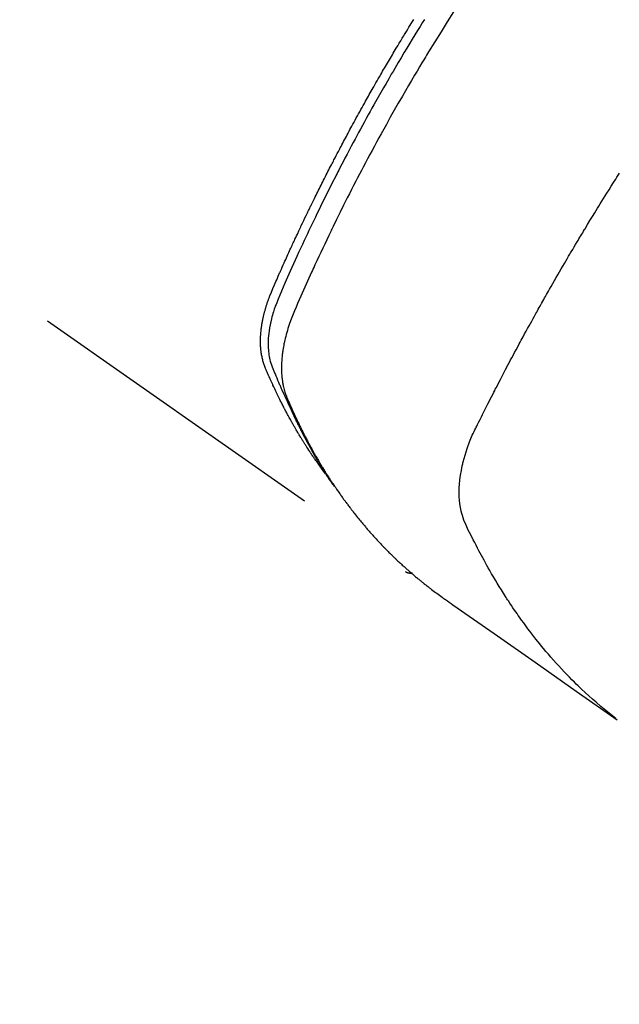
# Model space of a CAD drawing. Extents: x 55896 to 82369, y -11045 to -2175.
# Drawn here: x 72944 to 72968, y -3909 to -3869 of the extents above; entities that cross this region are included whole.
import ezdxf

# ---------------------------------------------------------------- set-up
doc = ezdxf.new("R2010")
doc.units = 0
doc.header["$LTSCALE"] = 50
doc.header["$MEASUREMENT"] = 0
doc.linetypes.add('HIDDEN', pattern=[0.375, 0.25, -0.125])
doc.layers.get('0').update_dxf_attribs({"linetype": 'CONTINUOUS'})
doc.layers.add('150-機器', color=8, linetype='CONTINUOUS')
doc.layers.add('160-文字', color=254, linetype='CONTINUOUS')
doc.styles.add('KH001', font='txt')
doc.dimstyles.new('KH1xx030', dxfattribs={"dimscale": 30, "dimtxt": 2, "dimasz": 0.6, "dimexe": 0.3, "dimexo": 1.2, "dimgap": 0.5, "dimtad": 3, "dimdec": 1, "dimdsep": 46, "dimlunit": 6, "dimtxsty": 'KH001', "dimblk": 'DOT', "dimcen": 1, "dimdle": 1, "dimclrd": 256, "dimclre": 256, "dimclrt": 256, "dimadec": 0, "dimazin": 0, "dimtfac": 1, "dimtdec": 1, "dimtix": 1, "dimtmove": 2, "dimatfit": 3, "dimldrblk": 'CLOSEDBLANK', "dimfxl": 1, "dimtolj": 1, "dimtzin": 0, "dimlwd": -1, "dimlwe": -1, "dimarcsym": 0})

# ---------------------------------------------------------------- blocks, each defined once
blk = doc.blocks.new('F402_H')
at = {"layer": '150-機器', "color": 13, "linetype": 'HIDDEN'}
blk.add_line((140.96, -126.704), (201.303, -168.957), dxfattribs=at)
for points in [[(198.111, -165.067), (198.069, -165.013), (198.028, -164.96), (197.987, -164.906), (197.947, -164.852), (197.913, -164.806), (197.88, -164.76), (197.847, -164.714), (197.815, -164.667), (197.801, -164.648), (197.788, -164.628), (197.774, -164.609), (197.761, -164.59), (197.739, -164.558), (197.717, -164.527), (197.695, -164.496), (197.674, -164.465), (197.655, -164.438), (197.636, -164.41), (197.617, -164.383), (197.599, -164.355), (197.577, -164.323), (197.556, -164.291), (197.535, -164.259), (197.514, -164.227), (197.477, -164.172), (197.44, -164.116), (197.403, -164.06), (197.367, -164.004), (197.351, -163.98), (197.336, -163.956), (197.321, -163.932), (197.305, -163.908), (197.29, -163.883), (197.275, -163.859), (197.259, -163.834), (197.244, -163.81), (197.229, -163.785), (197.213, -163.76), (197.198, -163.735), (197.183, -163.711), (197.172, -163.695), (197.162, -163.678), (197.152, -163.662), (197.142, -163.646), (197.122, -163.613), (197.102, -163.58), (197.082, -163.547), (197.063, -163.514), (197.048, -163.489), (197.032, -163.464), (197.017, -163.439), (197.002, -163.414), (196.982, -163.381), (196.963, -163.347), (196.944, -163.314), (196.924, -163.28), (196.91, -163.255), (196.895, -163.23), (196.88, -163.205), (196.866, -163.18), (196.851, -163.154), (196.837, -163.129), (196.822, -163.103), (196.808, -163.078), (196.798, -163.061), (196.788, -163.044), (196.779, -163.027), (196.769, -163.01), (196.76, -162.993), (196.75, -162.976), (196.741, -162.959), (196.731, -162.942), (196.708, -162.899), (196.684, -162.856), (196.66, -162.814), (196.637, -162.771), (196.618, -162.737), (196.599, -162.702), (196.581, -162.668), (196.562, -162.634), (196.544, -162.599), (196.525, -162.564), (196.507, -162.529), (196.488, -162.494), (196.477, -162.472), (196.466, -162.45), (196.454, -162.428), (196.443, -162.406), (196.423, -162.367), (196.403, -162.328), (196.383, -162.288), (196.363, -162.249), (196.345, -162.214), (196.327, -162.179), (196.309, -162.143), (196.291, -162.108), (196.278, -162.081), (196.265, -162.055), (196.252, -162.028), (196.239, -162.002), (196.226, -161.975), (196.213, -161.948), (196.199, -161.921), (196.186, -161.894), (196.178, -161.876), (196.169, -161.859), (196.161, -161.841), (196.152, -161.823), (196.118, -161.751), (196.084, -161.679), (196.05, -161.606), (196.016, -161.534), (196.004, -161.507), (195.992, -161.48), (195.979, -161.452), (195.967, -161.425), (195.954, -161.398), (195.942, -161.371), (195.929, -161.343), (195.917, -161.316), (195.909, -161.297), (195.901, -161.279), (195.893, -161.261), (195.885, -161.242), (195.864, -161.196), (195.844, -161.15), (195.824, -161.104), (195.804, -161.058), (195.784, -161.012), (195.764, -160.965), (195.744, -160.919), (195.725, -160.872), (195.709, -160.834), (195.693, -160.796), (195.678, -160.757), (195.664, -160.719), (195.651, -160.68), (195.638, -160.642), (195.627, -160.603), (195.616, -160.563), (195.606, -160.526), (195.597, -160.488), (195.588, -160.45), (195.58, -160.411), (195.572, -160.372), (195.564, -160.332), (195.558, -160.292), (195.552, -160.252), (195.548, -160.223), (195.544, -160.195), (195.541, -160.166), (195.538, -160.137), (195.533, -160.088), (195.529, -160.039), (195.525, -159.99), (195.522, -159.94), (195.521, -159.907), (195.52, -159.873), (195.52, -159.839), (195.519, -159.805), (195.52, -159.768), (195.52, -159.73), (195.521, -159.692), (195.522, -159.654), (195.523, -159.626), (195.524, -159.598), (195.526, -159.57), (195.527, -159.542), (195.531, -159.488), (195.536, -159.434), (195.541, -159.38), (195.547, -159.327), (195.552, -159.287), (195.557, -159.247), (195.563, -159.207), (195.569, -159.167), (195.574, -159.133), (195.579, -159.1), (195.584, -159.066), (195.59, -159.033), (195.595, -159.011), (195.599, -158.988), (195.604, -158.966), (195.608, -158.943), (195.613, -158.917), (195.619, -158.891), (195.624, -158.864), (195.63, -158.838), (195.635, -158.815), (195.64, -158.792), (195.645, -158.77), (195.651, -158.747), (195.658, -158.72), (195.664, -158.693), (195.671, -158.666), (195.678, -158.64), (195.685, -158.612), (195.693, -158.585), (195.7, -158.558), (195.707, -158.531), (195.714, -158.507), (195.721, -158.484), (195.728, -158.461), (195.734, -158.438), (195.743, -158.411), (195.751, -158.384), (195.759, -158.357), (195.768, -158.33), (195.779, -158.295), (195.79, -158.26), (195.802, -158.225), (195.814, -158.19), (195.824, -158.163), (195.833, -158.136), (195.843, -158.109), (195.853, -158.082), (195.863, -158.055), (195.873, -158.028), (195.883, -158.001), (195.893, -157.974), (195.951, -157.831), (196.011, -157.688), (196.072, -157.547), (196.135, -157.405), (196.164, -157.338), (196.194, -157.271), (196.223, -157.203), (196.253, -157.136), (196.267, -157.102), (196.282, -157.069), (196.297, -157.035), (196.312, -157.001), (196.349, -156.917), (196.386, -156.833), (196.424, -156.749), (196.462, -156.665), (196.492, -156.598), (196.522, -156.531), (196.553, -156.463), (196.583, -156.396), (196.614, -156.329), (196.645, -156.261), (196.675, -156.194), (196.706, -156.127), (196.729, -156.076), (196.752, -156.026), (196.776, -155.975), (196.799, -155.925), (196.822, -155.875), (196.845, -155.824), (196.869, -155.774), (196.892, -155.724), (196.924, -155.656), (196.955, -155.589), (196.987, -155.521), (197.018, -155.454), (197.026, -155.437), (197.033, -155.42), (197.041, -155.403), (197.049, -155.387), (197.073, -155.336), (197.097, -155.286), (197.121, -155.235), (197.145, -155.185), (197.193, -155.084), (197.241, -154.983), (197.289, -154.882), (197.338, -154.781), (197.362, -154.731), (197.386, -154.681), (197.41, -154.631), (197.435, -154.58), (197.451, -154.547), (197.467, -154.513), (197.483, -154.479), (197.5, -154.446), (197.516, -154.412), (197.533, -154.379), (197.549, -154.345), (197.566, -154.312), (197.59, -154.261), (197.615, -154.21), (197.64, -154.16), (197.665, -154.109), (197.698, -154.042), (197.731, -153.975), (197.764, -153.908), (197.798, -153.841), (197.831, -153.774), (197.864, -153.706), (197.898, -153.639), (197.931, -153.572), (197.965, -153.505), (197.999, -153.438), (198.033, -153.371), (198.067, -153.304), (198.101, -153.237), (198.135, -153.17), (198.169, -153.103), (198.203, -153.036), (198.237, -152.969), (198.272, -152.902), (198.306, -152.835), (198.34, -152.769), (198.366, -152.718), (198.393, -152.668), (198.419, -152.618), (198.445, -152.568), (198.488, -152.484), (198.532, -152.401), (198.575, -152.317), (198.619, -152.234), (198.645, -152.184), (198.671, -152.134), (198.697, -152.084), (198.724, -152.034), (198.759, -151.967), (198.794, -151.9), (198.83, -151.833), (198.866, -151.766), (198.901, -151.7), (198.937, -151.633), (198.973, -151.567), (199.008, -151.5), (199.044, -151.433), (199.08, -151.367), (199.116, -151.3), (199.152, -151.234), (199.197, -151.151), (199.243, -151.068), (199.288, -150.984), (199.334, -150.901), (199.379, -150.818), (199.425, -150.735), (199.471, -150.652), (199.517, -150.569), (199.563, -150.486), (199.609, -150.403), (199.655, -150.32), (199.701, -150.238), (199.738, -150.171), (199.776, -150.105), (199.813, -150.039), (199.85, -149.972), (199.888, -149.906), (199.926, -149.839), (199.963, -149.773), (200.001, -149.706), (200.029, -149.657), (200.058, -149.607), (200.086, -149.558), (200.114, -149.508), (200.162, -149.425), (200.209, -149.343), (200.257, -149.26), (200.305, -149.177), (200.343, -149.112), (200.382, -149.046), (200.42, -148.98), (200.459, -148.914), (200.497, -148.848), (200.536, -148.782), (200.574, -148.716), (200.613, -148.651), (200.651, -148.585), (200.69, -148.519), (200.729, -148.453), (200.768, -148.388), (200.807, -148.322), (200.846, -148.257), (200.885, -148.191), (200.924, -148.126), (200.983, -148.027), (201.042, -147.929), (201.101, -147.831), (201.161, -147.733), (201.19, -147.684), (201.22, -147.635), (201.25, -147.586), (201.279, -147.537), (201.329, -147.455), (201.379, -147.374), (201.429, -147.292), (201.48, -147.211), (201.55, -147.097), (201.62, -146.983)], [(202.044, -146.982), (201.957, -147.122), (201.87, -147.262), (201.767, -147.428), (201.665, -147.595), (201.563, -147.761), (201.462, -147.928), (201.346, -148.12), (201.23, -148.313), (201.114, -148.506), (201, -148.7), (200.931, -148.816), (200.863, -148.932), (200.795, -149.048), (200.727, -149.164), (200.622, -149.345), (200.517, -149.526), (200.413, -149.707), (200.309, -149.889), (200.257, -149.98), (200.206, -150.071), (200.154, -150.162), (200.103, -150.254), (200.029, -150.384), (199.956, -150.514), (199.884, -150.644), (199.811, -150.774), (199.732, -150.917), (199.653, -151.061), (199.575, -151.205), (199.497, -151.349), (199.426, -151.479), (199.355, -151.61), (199.285, -151.741), (199.214, -151.872), (199.13, -152.029), (199.047, -152.186), (198.964, -152.343), (198.881, -152.501), (198.82, -152.619), (198.758, -152.737), (198.697, -152.856), (198.636, -152.974), (198.602, -153.04), (198.569, -153.106), (198.535, -153.172), (198.501, -153.238), (198.388, -153.461), (198.275, -153.685), (198.163, -153.91), (198.051, -154.134), (197.98, -154.279), (197.909, -154.425), (197.838, -154.57), (197.767, -154.716), (197.703, -154.848), (197.639, -154.98), (197.576, -155.112), (197.512, -155.245), (197.449, -155.377), (197.386, -155.51), (197.323, -155.642), (197.261, -155.775), (197.186, -155.933), (197.112, -156.092), (197.038, -156.251), (196.964, -156.411), (196.897, -156.556), (196.83, -156.703), (196.764, -156.849), (196.697, -156.995), (196.643, -157.114), (196.589, -157.233), (196.535, -157.353), (196.483, -157.473), (196.417, -157.632), (196.352, -157.793), (196.288, -157.953), (196.224, -158.113), (196.195, -158.183), (196.166, -158.253), (196.138, -158.323), (196.11, -158.393), (196.09, -158.449), (196.07, -158.506), (196.051, -158.562), (196.032, -158.619), (196.011, -158.686), (195.992, -158.753), (195.973, -158.82), (195.955, -158.888), (195.926, -159.009), (195.9, -159.131), (195.878, -159.253), (195.859, -159.376), (195.847, -159.472), (195.837, -159.568), (195.83, -159.665), (195.825, -159.762), (195.823, -159.835), (195.823, -159.908), (195.824, -159.982), (195.827, -160.055), (195.832, -160.126), (195.838, -160.196), (195.846, -160.267), (195.856, -160.337), (195.866, -160.398), (195.877, -160.459), (195.89, -160.519), (195.906, -160.579), (195.929, -160.654), (195.955, -160.728), (195.983, -160.801), (196.012, -160.874), (196.026, -160.908), (196.04, -160.942), (196.053, -160.976), (196.067, -161.009), (196.083, -161.049), (196.099, -161.088), (196.114, -161.127), (196.13, -161.166), (196.164, -161.247), (196.199, -161.328), (196.233, -161.409), (196.268, -161.49), (196.283, -161.524), (196.297, -161.557), (196.312, -161.59), (196.326, -161.623), (196.346, -161.669), (196.366, -161.714), (196.387, -161.759), (196.408, -161.804), (196.436, -161.861), (196.465, -161.917), (196.494, -161.974), (196.521, -162.031), (196.541, -162.076), (196.561, -162.12), (196.58, -162.165), (196.599, -162.21), (196.612, -162.241), (196.626, -162.272), (196.64, -162.302), (196.653, -162.333), (196.695, -162.425), (196.737, -162.517), (196.779, -162.609), (196.821, -162.7), (196.844, -162.748), (196.866, -162.796), (196.889, -162.844), (196.911, -162.891), (196.928, -162.926), (196.945, -162.96), (196.962, -162.994), (196.979, -163.029), (196.995, -163.063), (197.012, -163.097), (197.029, -163.131), (197.046, -163.165), (197.07, -163.212), (197.093, -163.258), (197.117, -163.305), (197.141, -163.352), (197.167, -163.402), (197.193, -163.453), (197.22, -163.504), (197.246, -163.554), (197.264, -163.588), (197.281, -163.621), (197.299, -163.654), (197.317, -163.688), (197.335, -163.721), (197.352, -163.755), (197.37, -163.788), (197.388, -163.821), (197.406, -163.855), (197.424, -163.888), (197.442, -163.92), (197.46, -163.953), (197.496, -164.019), (197.532, -164.085), (197.568, -164.151), (197.605, -164.217), (197.619, -164.242), (197.633, -164.266), (197.646, -164.291), (197.66, -164.315), (197.683, -164.356), (197.706, -164.397), (197.73, -164.438), (197.753, -164.479), (197.779, -164.524), (197.805, -164.568), (197.831, -164.612), (197.857, -164.657), (197.888, -164.709), (197.919, -164.761), (197.951, -164.812), (197.983, -164.864), (197.997, -164.887), (198.012, -164.911), (198.027, -164.934), (198.041, -164.957), (198.071, -165.004), (198.101, -165.051), (198.131, -165.097), (198.162, -165.144), (198.184, -165.178), (198.207, -165.213), (198.23, -165.247), (198.254, -165.281), (198.27, -165.304), (198.285, -165.327), (198.301, -165.349), (198.317, -165.372), (198.351, -165.42), (198.386, -165.468), (198.421, -165.515), (198.456, -165.563)], [(203.204, -146.685), (202.953, -147.08), (202.705, -147.476), (202.458, -147.873), (202.213, -148.271), (202.171, -148.34), (202.129, -148.409), (202.087, -148.478), (202.045, -148.548), (201.947, -148.709), (201.85, -148.872), (201.753, -149.034), (201.656, -149.196), (201.533, -149.405), (201.41, -149.614), (201.288, -149.824), (201.166, -150.034), (201.005, -150.314), (200.845, -150.594), (200.687, -150.876), (200.529, -151.157), (200.477, -151.251), (200.425, -151.345), (200.373, -151.439), (200.321, -151.533), (200.231, -151.697), (200.141, -151.862), (200.051, -152.027), (199.962, -152.192), (199.873, -152.357), (199.785, -152.522), (199.697, -152.687), (199.61, -152.853), (199.535, -152.994), (199.461, -153.136), (199.387, -153.278), (199.313, -153.421), (199.228, -153.586), (199.143, -153.752), (199.058, -153.918), (198.974, -154.085), (198.83, -154.369), (198.688, -154.654), (198.547, -154.94), (198.407, -155.226), (198.384, -155.273), (198.361, -155.321), (198.338, -155.369), (198.315, -155.416), (198.235, -155.583), (198.155, -155.75), (198.076, -155.917), (197.996, -156.084), (197.918, -156.251), (197.84, -156.418), (197.762, -156.585), (197.684, -156.752), (197.651, -156.824), (197.618, -156.896), (197.585, -156.968), (197.552, -157.039), (197.444, -157.278), (197.337, -157.517), (197.23, -157.756), (197.124, -157.996), (197.061, -158.139), (196.998, -158.282), (196.936, -158.426), (196.875, -158.57), (196.819, -158.705), (196.766, -158.841), (196.714, -158.978), (196.665, -159.115), (196.638, -159.195), (196.613, -159.275), (196.588, -159.355), (196.565, -159.436), (196.543, -159.514), (196.523, -159.593), (196.503, -159.673), (196.485, -159.752), (196.477, -159.786), (196.469, -159.82), (196.462, -159.855), (196.454, -159.889), (196.442, -159.952), (196.431, -160.014), (196.42, -160.077), (196.41, -160.14), (196.404, -160.183), (196.398, -160.225), (196.392, -160.268), (196.387, -160.311), (196.378, -160.394), (196.37, -160.477), (196.363, -160.56), (196.358, -160.644), (196.356, -160.711), (196.354, -160.778), (196.353, -160.845), (196.354, -160.912), (196.356, -160.968), (196.358, -161.024), (196.361, -161.08), (196.365, -161.135), (196.369, -161.181), (196.373, -161.227), (196.378, -161.272), (196.384, -161.318), (196.389, -161.354), (196.395, -161.391), (196.401, -161.427), (196.407, -161.463), (196.413, -161.498), (196.42, -161.533), (196.428, -161.568), (196.436, -161.603), (196.448, -161.655), (196.462, -161.707), (196.477, -161.759), (196.492, -161.81), (196.505, -161.849), (196.519, -161.888), (196.533, -161.926), (196.548, -161.964), (196.56, -161.995), (196.572, -162.025), (196.585, -162.055), (196.597, -162.085), (196.612, -162.119), (196.626, -162.152), (196.64, -162.185), (196.655, -162.218), (196.672, -162.258), (196.689, -162.297), (196.706, -162.337), (196.723, -162.376), (196.738, -162.409), (196.752, -162.442), (196.767, -162.474), (196.782, -162.507), (196.797, -162.54), (196.811, -162.572), (196.826, -162.605), (196.841, -162.637), (196.856, -162.67), (196.871, -162.702), (196.885, -162.735), (196.9, -162.767), (196.915, -162.8), (196.93, -162.832), (196.945, -162.864), (196.96, -162.896), (196.98, -162.937), (196.999, -162.978), (197.019, -163.019), (197.039, -163.06), (197.056, -163.095), (197.074, -163.131), (197.091, -163.167), (197.109, -163.202), (197.124, -163.234), (197.14, -163.266), (197.156, -163.298), (197.171, -163.33), (197.2, -163.386), (197.228, -163.443), (197.257, -163.499), (197.286, -163.556), (197.296, -163.574), (197.306, -163.593), (197.316, -163.612), (197.325, -163.631), (197.345, -163.668), (197.365, -163.705), (197.384, -163.742), (197.404, -163.779), (197.42, -163.81), (197.436, -163.841), (197.453, -163.872), (197.469, -163.903), (197.483, -163.927), (197.496, -163.952), (197.51, -163.976), (197.523, -164), (197.54, -164.031), (197.557, -164.062), (197.574, -164.092), (197.591, -164.123), (197.604, -164.147), (197.617, -164.171), (197.631, -164.196), (197.644, -164.22), (197.658, -164.244), (197.672, -164.268), (197.686, -164.292), (197.7, -164.316), (197.71, -164.334), (197.72, -164.353), (197.73, -164.371), (197.741, -164.389), (197.761, -164.425), (197.782, -164.461), (197.803, -164.497), (197.825, -164.533), (197.839, -164.557), (197.853, -164.58), (197.867, -164.604), (197.881, -164.627), (197.899, -164.657), (197.917, -164.687), (197.934, -164.716), (197.952, -164.746), (197.966, -164.77), (197.98, -164.793), (197.995, -164.816), (198.009, -164.84), (198.031, -164.875), (198.052, -164.91), (198.074, -164.945), (198.096, -164.98), (198.11, -165.004), (198.125, -165.027), (198.139, -165.05), (198.154, -165.073), (198.176, -165.108), (198.198, -165.143), (198.22, -165.177), (198.243, -165.211), (198.261, -165.24), (198.28, -165.268), (198.298, -165.297), (198.317, -165.325), (198.332, -165.348), (198.347, -165.371), (198.362, -165.394), (198.377, -165.417), (198.399, -165.451), (198.422, -165.485), (198.445, -165.519), (198.468, -165.553), (198.487, -165.581), (198.506, -165.609), (198.525, -165.638), (198.544, -165.666), (198.571, -165.705), (198.598, -165.744), (198.625, -165.782), (198.653, -165.821), (198.676, -165.854), (198.699, -165.888), (198.723, -165.921), (198.746, -165.954), (198.77, -165.987), (198.793, -166.02), (198.816, -166.053), (198.84, -166.085), (198.856, -166.107), (198.873, -166.129), (198.889, -166.15), (198.905, -166.172), (198.929, -166.204), (198.953, -166.237), (198.977, -166.269), (199.001, -166.301), (199.025, -166.334), (199.049, -166.366), (199.074, -166.398), (199.098, -166.43), (199.114, -166.451), (199.131, -166.473), (199.147, -166.494), (199.164, -166.515), (199.189, -166.547), (199.213, -166.579), (199.238, -166.61), (199.263, -166.642), (199.304, -166.694), (199.346, -166.747), (199.387, -166.799), (199.429, -166.851), (199.463, -166.892), (199.497, -166.933), (199.531, -166.974), (199.565, -167.015), (199.59, -167.046), (199.616, -167.076), (199.642, -167.107), (199.667, -167.137), (199.693, -167.167), (199.719, -167.198), (199.745, -167.228), (199.771, -167.258), (199.806, -167.298), (199.841, -167.338), (199.876, -167.378), (199.912, -167.417), (199.938, -167.447), (199.964, -167.477), (199.991, -167.507), (200.017, -167.536), (200.044, -167.566), (200.07, -167.595), (200.097, -167.624), (200.124, -167.654), (200.169, -167.702), (200.214, -167.75), (200.259, -167.798), (200.304, -167.846), (200.341, -167.884), (200.377, -167.922), (200.414, -167.96), (200.45, -167.998), (200.468, -168.017), (200.487, -168.036), (200.505, -168.055), (200.524, -168.074), (200.56, -168.111), (200.597, -168.148), (200.634, -168.185), (200.672, -168.222), (200.69, -168.241), (200.709, -168.259), (200.728, -168.277), (200.747, -168.296), (200.775, -168.323), (200.803, -168.351), (200.832, -168.378), (200.86, -168.405), (200.879, -168.423), (200.897, -168.441), (200.916, -168.459), (200.935, -168.477), (200.963, -168.504), (200.992, -168.532), (201.02, -168.559), (201.049, -168.585), (201.088, -168.621), (201.126, -168.656), (201.165, -168.691), (201.204, -168.726), (201.233, -168.753), (201.262, -168.779), (201.291, -168.805), (201.32, -168.831), (201.34, -168.849), (201.359, -168.866), (201.379, -168.883), (201.398, -168.9), (201.418, -168.918), (201.437, -168.935), (201.457, -168.953), (201.476, -168.97), (201.488, -168.98), (201.5, -168.99), (201.512, -169), (201.524, -169.01), (201.552, -169.034), (201.58, -169.058), (201.608, -169.082), (201.636, -169.106), (201.666, -169.131), (201.695, -169.156), (201.725, -169.181), (201.755, -169.206), (201.775, -169.223), (201.795, -169.239), (201.816, -169.256), (201.836, -169.272), (201.856, -169.289), (201.876, -169.305), (201.896, -169.322), (201.916, -169.338), (201.936, -169.355), (201.957, -169.371), (201.977, -169.388), (201.998, -169.404), (202.008, -169.412), (202.018, -169.42), (202.028, -169.428), (202.039, -169.436), (202.069, -169.46), (202.1, -169.484), (202.131, -169.508), (202.161, -169.532), (202.182, -169.548), (202.202, -169.564), (202.223, -169.58), (202.244, -169.596), (202.264, -169.612), (202.285, -169.628), (202.305, -169.643), (202.326, -169.659), (202.377, -169.699), (202.429, -169.738), (202.482, -169.777), (202.534, -169.815), (202.587, -169.853), (202.64, -169.891), (202.693, -169.929), (202.746, -169.967), (202.782, -169.992), (202.817, -170.018), (202.853, -170.043), (202.889, -170.068), (202.962, -170.12), (203.035, -170.171), (203.108, -170.222), (203.181, -170.273), (204.816, -171.416), (206.451, -172.56), (208.085, -173.705), (209.719, -174.851)], [(209.665, -174.794), (209.467, -174.636), (209.269, -174.477), (209.073, -174.316), (208.879, -174.152), (208.731, -174.023), (208.586, -173.892), (208.441, -173.76), (208.299, -173.626), (208.229, -173.559), (208.159, -173.492), (208.09, -173.425), (208.021, -173.357), (207.917, -173.254), (207.814, -173.15), (207.712, -173.045), (207.611, -172.939), (207.502, -172.824), (207.395, -172.707), (207.288, -172.59), (207.183, -172.472), (207.082, -172.358), (206.982, -172.242), (206.883, -172.126), (206.785, -172.009), (206.708, -171.916), (206.632, -171.822), (206.556, -171.728), (206.481, -171.634), (206.401, -171.532), (206.321, -171.43), (206.243, -171.327), (206.165, -171.224), (206.08, -171.11), (205.996, -170.996), (205.913, -170.881), (205.831, -170.766), (205.781, -170.695), (205.731, -170.624), (205.682, -170.553), (205.632, -170.482), (205.57, -170.391), (205.509, -170.301), (205.448, -170.209), (205.387, -170.118), (205.358, -170.073), (205.329, -170.029), (205.3, -169.984), (205.271, -169.939), (205.188, -169.81), (205.107, -169.68), (205.026, -169.549), (204.946, -169.418), (204.87, -169.292), (204.794, -169.165), (204.72, -169.038), (204.646, -168.91), (204.588, -168.808), (204.531, -168.706), (204.474, -168.603), (204.417, -168.5), (204.366, -168.407), (204.316, -168.313), (204.265, -168.219), (204.216, -168.125), (204.159, -168.016), (204.103, -167.906), (204.047, -167.796), (203.99, -167.686), (203.89, -167.494), (203.792, -167.301), (203.701, -167.105), (203.618, -166.906), (203.586, -166.816), (203.557, -166.726), (203.531, -166.635), (203.508, -166.543), (203.48, -166.401), (203.458, -166.259), (203.443, -166.115), (203.434, -165.971), (203.431, -165.85), (203.431, -165.73), (203.434, -165.609), (203.441, -165.489), (203.459, -165.302), (203.484, -165.116), (203.515, -164.931), (203.552, -164.747), (203.561, -164.707), (203.57, -164.668), (203.579, -164.628), (203.588, -164.589), (203.661, -164.317), (203.744, -164.048), (203.84, -163.783), (203.951, -163.525), (203.985, -163.453), (204.02, -163.382), (204.055, -163.311), (204.09, -163.24), (204.108, -163.205), (204.126, -163.169), (204.144, -163.133), (204.161, -163.098), (204.174, -163.071), (204.188, -163.044), (204.201, -163.018), (204.214, -162.991), (204.263, -162.893), (204.311, -162.795), (204.36, -162.697), (204.409, -162.599), (204.45, -162.519), (204.49, -162.438), (204.53, -162.358), (204.571, -162.278), (204.619, -162.183), (204.662, -162.096), (204.715, -161.993), (204.789, -161.851), (204.812, -161.806), (204.832, -161.767), (204.845, -161.742), (204.844, -161.743), (204.84, -161.751), (204.835, -161.76), (204.83, -161.77), (204.825, -161.779), (204.822, -161.784), (204.839, -161.752), (204.867, -161.698), (204.899, -161.637), (205.067, -161.314), (205.183, -161.092), (205.277, -160.911), (205.383, -160.709), (205.43, -160.62), (205.477, -160.531), (205.524, -160.442), (205.571, -160.353), (205.634, -160.237), (205.696, -160.121), (205.758, -160.006), (205.821, -159.89), (205.859, -159.818), (205.897, -159.747), (205.936, -159.675), (205.974, -159.604), (206.032, -159.497), (206.091, -159.39), (206.149, -159.284), (206.208, -159.177), (206.262, -159.079), (206.316, -158.981), (206.371, -158.883), (206.425, -158.785), (206.454, -158.731), (206.484, -158.678), (206.513, -158.625), (206.543, -158.571), (206.578, -158.509), (206.613, -158.447), (206.648, -158.385), (206.683, -158.323), (206.693, -158.305), (206.703, -158.287), (206.713, -158.269), (206.723, -158.251), (206.758, -158.189), (206.793, -158.127), (206.828, -158.064), (206.863, -158.002), (206.904, -157.931), (206.944, -157.86), (206.985, -157.788), (207.025, -157.717), (207.091, -157.602), (207.157, -157.487), (207.223, -157.371), (207.29, -157.256), (207.356, -157.14), (207.423, -157.025), (207.49, -156.91), (207.557, -156.794), (207.614, -156.697), (207.671, -156.599), (207.728, -156.501), (207.785, -156.404), (207.812, -156.359), (207.838, -156.315), (207.864, -156.271), (207.89, -156.226), (207.948, -156.129), (208.006, -156.032), (208.064, -155.934), (208.122, -155.837), (208.158, -155.775), (208.195, -155.713), (208.232, -155.651), (208.269, -155.59), (208.306, -155.528), (208.344, -155.466), (208.381, -155.404), (208.418, -155.342), (208.423, -155.333), (208.429, -155.324), (208.434, -155.316), (208.439, -155.307), (208.535, -155.147), (208.631, -154.988), (208.729, -154.829), (208.826, -154.671), (208.88, -154.583), (208.935, -154.495), (208.989, -154.407), (209.043, -154.319), (209.109, -154.213), (209.174, -154.107), (209.24, -154.001), (209.305, -153.896), (209.393, -153.755), (209.481, -153.615), (209.57, -153.474), (209.658, -153.334), (209.708, -153.255), (209.759, -153.176), (209.809, -153.097)], [(201.291, -168.949), (201.293, -168.951), (201.295, -168.952), (201.297, -168.953), (201.298, -168.955), (201.301, -168.955), (201.303, -168.957), (201.305, -168.958), (201.306, -168.959), (201.308, -168.96), (201.31, -168.962), (201.312, -168.963), (201.314, -168.963), (201.316, -168.964), (201.318, -168.966), (201.32, -168.967), (201.322, -168.968), (201.324, -168.969), (201.326, -168.97), (201.328, -168.972), (201.33, -168.972), (201.332, -168.973), (201.334, -168.975), (201.336, -168.975), (201.338, -168.976), (201.34, -168.977), (201.343, -168.978), (201.344, -168.979), (201.346, -168.98), (201.348, -168.981), (201.35, -168.982), (201.353, -168.983), (201.354, -168.984), (201.357, -168.984), (201.358, -168.986), (201.361, -168.987), (201.363, -168.988), (201.365, -168.988), (201.367, -168.988), (201.369, -168.989), (201.372, -168.99), (201.374, -168.991), (201.376, -168.992), (201.378, -168.992), (201.38, -168.993), (201.383, -168.994), (201.385, -168.995), (201.387, -168.996), (201.389, -168.996), (201.391, -168.996), (201.393, -168.997), (201.396, -168.998), (201.398, -168.999), (201.4, -168.999), (201.402, -168.999), (201.404, -169), (201.406, -169.001), (201.409, -169.002), (201.411, -169.002), (201.413, -169.002), (201.416, -169.003), (201.418, -169.003), (201.42, -169.003), (201.422, -169.004), (201.425, -169.005), (201.428, -169.005), (201.43, -169.005), (201.432, -169.006), (201.434, -169.006), (201.436, -169.006), (201.439, -169.007), (201.441, -169.007), (201.443, -169.007), (201.445, -169.008), (201.448, -169.008), (201.45, -169.009), (201.453, -169.009), (201.455, -169.009), (201.457, -169.01), (201.46, -169.009), (201.462, -169.01), (201.464, -169.01), (201.466, -169.01), (201.469, -169.011), (201.471, -169.01), (201.474, -169.01), (201.476, -169.011), (201.478, -169.011), (201.481, -169.011), (201.483, -169.011), (201.485, -169.011), (201.488, -169.011), (201.49, -169.011), (201.492, -169.011), (201.495, -169.011), (201.497, -169.011), (201.5, -169.012), (201.502, -169.011), (201.505, -169.011), (201.507, -169.011), (201.51, -169.011), (201.512, -169.012), (201.514, -169.01), (201.516, -169.011), (201.519, -169.01), (201.521, -169.011), (201.524, -169.01), (201.526, -169.01), (201.529, -169.01), (201.531, -169.01), (201.534, -169.01), (201.536, -169.009), (201.538, -169.009), (201.541, -169.009), (201.543, -169.009), (201.546, -169.008), (201.548, -169.008), (201.55, -169.008), (201.553, -169.007), (201.555, -169.007), (201.558, -169.007), (201.56, -169.007), (201.562, -169.005), (201.564, -169.006), (201.567, -169.005), (201.57, -169.005), (201.572, -169.004), (201.574, -169.004)]]:
    blk.add_lwpolyline(points, dxfattribs=at)
blk = doc.blocks.new('_ClosedBlank')
at = {"color": 0, "linetype": 'ByBlock', "lineweight": -2}
for p, q in [((-1, 0.1667), (0, 0)), ((-1, 0.1667), (-1, -0.1667)), ((0, 0), (-1, -0.1667))]:
    blk.add_line(p, q, dxfattribs=at)
blk = doc.blocks.new('_Dot')
at = {"color": 0, "linetype": 'ByBlock', "lineweight": -2}
blk.add_line((-0.5, 0), (-1, 0), dxfattribs=at)
at = {"color": 0, "linetype": 'ByBlock', "const_width": 0.5}
blk.add_lwpolyline([(-0.25, 0, 1), (0.25, 0, 1)], format="xyb", close=True, dxfattribs=at)

msp = doc.modelspace()

# ---------------------------------------------------------------- block references
at = {"layer": '150-機器'}
msp.add_blockref('F402_H', (72758.299, -3722.372), dxfattribs=at)

# ---------------------------------------------------------------- leaders
at = {"layer": '160-文字', "annotation_type": 0, "has_hookline": 1, "hookline_direction": 0}
for points, text_width in [([(71954.832, -3704.623), (72570.26, -5191.29), (72588.26, -5191.29)], 1240.203), ([(72224.832, -3711.384), (73013.067, -4960.963), (73031.067, -4960.963)], 1630.051), ([(72633.643, -3714.906), (73624.185, -4682.294), (73642.185, -4682.294)], 1398.579)]:
    msp.add_leader(points, dimstyle='KH1xx030', override={"dimgap": 0.5, "dimtad": 1}, dxfattribs=dict(at, text_width=text_width))
at = {"layer": '160-文字'}
msp.add_leader([(72873.643, -3722.287), (73624.185, -4682.294)], dimstyle='KH1xx030', override={"dimgap": 0.5, "dimtad": 1}, dxfattribs=at)

doc.saveas('drawing.dxf')
